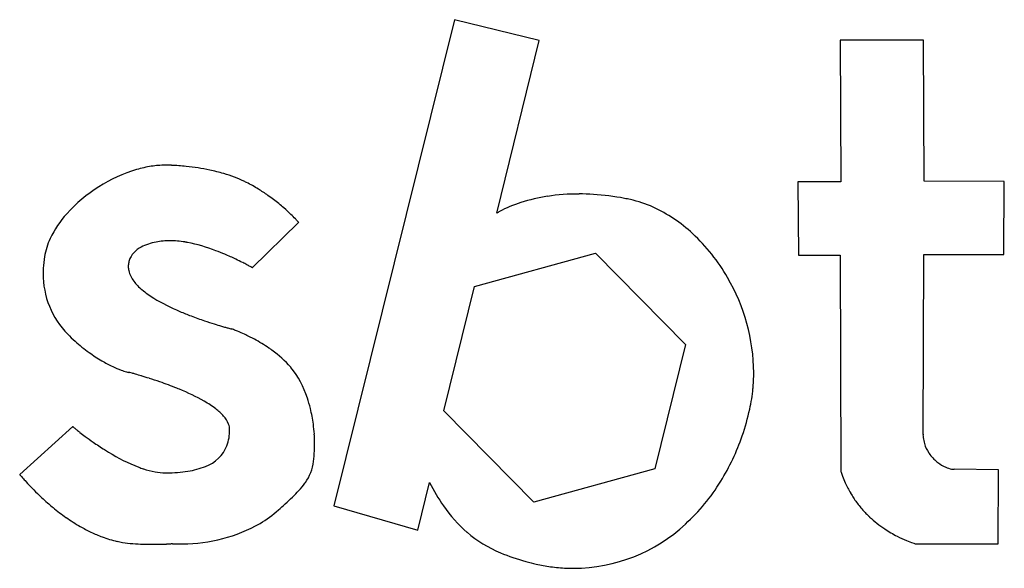
# Model space of a CAD drawing. Extents: x 0.1 to 15.5, y -0.2 to 8.3.
import ezdxf

# ---------------------------------------------------------------- set-up
doc = ezdxf.new("R2010")
doc.units = 0
doc.layers.add('DEFAULT_255_2_778', color=255, linetype='CONTINUOUS')

msp = doc.modelspace()

# ---------------------------------------------------------------- linework, layer by layer
at = {"layer": 'DEFAULT_255_2_778'}
for p, q in [((6.909, 8.302), (5.032, 0.739)), ((8.229, 7.98), (6.909, 8.302)), ((7.567, 5.294), (8.229, 7.98)), ((14.205, 7.983), (12.91, 7.983)), ((12.91, 7.983), (12.922, 5.778)), ((14.218, 5.791), (14.205, 7.983)), ((12.922, 5.778), (12.252, 5.778)), ((12.252, 5.778), (12.252, 5.774)), ((12.252, 5.774), (12.264, 4.641)), ((15.463, 5.784), (14.218, 5.791)), ((15.457, 4.651), (15.463, 5.784)), ((9.646, 5.503), (9.646, 5.504)), ((3.765, 4.443), (4.486, 5.149)), ((7.224, 4.152), (9.103, 4.669)), ((9.103, 4.669), (10.505, 3.25)), ((12.264, 4.641), (12.912, 4.641)), ((12.912, 4.641), (12.918, 1.284)), ((14.199, 1.854), (14.211, 4.651)), ((14.211, 4.651), (15.457, 4.651)), ((6.746, 2.216), (7.224, 4.152)), ((10.505, 3.25), (10.025, 1.314)), ((8.147, 0.797), (6.746, 2.216)), ((0.972, 1.977), (0.147, 1.229)), ((0.97, 1.977), (0.972, 1.977)), ((10.025, 1.314), (8.147, 0.797)), ((15.373, 1.303), (14.685, 1.309)), ((15.366, 0.147), (15.373, 1.303)), ((6.341, 0.361), (6.521, 1.102)), ((5.032, 0.739), (6.341, 0.361)), ((14.096, 0.147), (15.366, 0.147))]:
    msp.add_line(p, q, dxfattribs=at)
for centre, radius, start, end in [((2.464, 4.242), 1.8, 98.6123, 106.0589), ((2.415, 4.57), 1.469, 90.1567, 98.6365), ((2.411, 4.72), 1.318, 89.8106, 90), ((2.405, 3.256), 2.783, 87.8667, 89.7788), ((2.378, 2.614), 3.425, 83.993, 87.8249), ((2.368, 2.462), 3.577, 78.1329, 84.0753), ((2.644, 3.695), 2.375, 106.5752, 137.9902), ((2.494, 3.068), 2.958, 73.7826, 78.1205), ((2.75, 3.909), 2.079, 64.4159, 74.0727), ((2.591, 3.624), 2.405, 63.1911, 63.9349), ((2.518, 3.483), 2.564, 58.4126, 63.1485), ((2.39, 3.274), 2.808, 54.826, 58.4295), ((2.304, 3.151), 2.959, 52.767, 54.8411), ((8.744, 2.956), 2.628, 98.4883, 107.7373), ((8.842, 2.32), 3.271, 89.8866, 98.5392), ((8.847, 1.986), 3.606, 86.4404, 89.987), ((8.837, 1.839), 3.753, 78.991, 86.4292), ((8.835, 1.823), 3.769, 77.5726, 79.0019), ((2.247, 3.076), 3.053, 48.819, 52.7635), ((2.314, 3.151), 2.952, 45.9637, 48.8375), ((8.539, 3.59), 1.961, 107.686, 118.2727), ((9.244, 3.702), 1.846, 65.8211, 77.4183), ((9.046, 3.294), 2.299, 46.9793, 65.4986), ((2.078, 4.208), 1.611, 138.0688, 154.6735), ((2.598, 3.444), 2.545, 43.7817, 45.9765), ((8.387, 3.89), 1.625, 118.561, 120.2926), ((3.117, 3.94), 1.827, 42.0329, 43.8027), ((3.882, 4.628), 0.798, 40.7092, 42.1097), ((8.637, 2.845), 2.907, 29.853, 47.1175), ((1.611, 4.434), 1.093, 154.9248, 170.406), ((2.197, 4.434), 0.368, 116.1154, 160.8997), ((2.398, 4.076), 0.778, 99.5495, 117.8253), ((2.482, 3.652), 1.211, 89.7818, 100.1236), ((2.484, 3.402), 1.461, 80.8642, 89.9103), ((2.476, 3.343), 1.519, 80.6329, 80.9191), ((2.479, 3.359), 1.504, 80.0265, 80.6314), ((2.407, 2.955), 1.914, 79.476, 79.9936), ((2.243, 2.218), 2.669, 68.9894, 78.916), ((2.185, 4.347), 1.673, 170.726, 176.9576), ((1.897, 1.245), 3.701, 67.0673, 69.3815), ((1.739, 0.872), 4.106, 64.4387, 67.068), ((2.144, 4.465), 0.308, 168.502, 179.9653), ((2.147, 4.465), 0.311, 180.0603, 192.1402), ((2.164, 4.461), 0.328, 163.472, 168.5403), ((1.709, 0.807), 4.177, 62.8455, 64.4552), ((1.849, 1.078), 3.873, 61.7995, 62.8478), ((2.149, 1.637), 3.238, 60.7682, 61.8107), ((2.649, 2.531), 2.214, 59.9979, 60.7726), ((3.287, 3.633), 0.941, 59.4007, 60.0352), ((2.051, 4.355), 1.539, 177.0086, 179.9881), ((1.848, 4.345), 1.336, 179.5545, 224.4015), ((2.258, 4.498), 0.426, 193.311, 218.1485), ((8.578, 2.784), 2.988, 0.4894, 30.295), ((2.577, 4.738), 0.826, 217.5602, 230.201), ((3.032, 5.277), 1.531, 230.0459, 238.568), ((3.831, 6.61), 3.085, 238.8124, 247.2871), ((4.55, 8.235), 4.862, 246.8621, 249.0531), ((4.909, 9.173), 5.866, 249.0527, 251.2335), ((5.117, 9.777), 6.505, 251.2136, 252.6085), ((5.114, 9.765), 6.493, 252.6014, 253.6454), ((4.967, 9.263), 5.97, 253.646, 254.2451), ((2.091, 4.553), 1.655, 223.6421, 229.1395), ((4.728, 8.415), 5.088, 254.2393, 254.8542), ((4.323, 6.916), 3.536, 254.843, 255.425), ((3.796, 4.889), 1.441, 255.4069, 255.8281), ((3.353, 3.223), 0.283, 70.9934, 71.3813), ((3.062, 2.383), 1.173, 69.5656, 70.9096), ((2.728, 1.484), 2.131, 67.726, 69.5968), ((2.52, 0.974), 2.682, 65.2397, 67.7471), ((2.474, 0.871), 2.794, 61.716, 65.2657), ((3.041, 5.623), 3.086, 228.8022, 234.0004), ((2.624, 1.143), 2.484, 55.689, 61.7914), ((2.714, 5.172), 2.529, 233.9945, 239.3003), ((2.806, 1.416), 2.156, 54.0696, 55.5776), ((3.104, 1.804), 1.667, 40.8969, 54.5525), ((2.455, 4.735), 2.021, 239.281, 244.7957), ((2.247, 4.292), 1.532, 244.7787, 250.0214), ((2.08, 3.831), 1.042, 249.9827, 254.8041), ((1.945, 3.328), 0.52, 254.6725, 258.9673), ((1.868, 2.937), 0.122, 259.3009, 260.5502), ((1.446, 1.264), 1.604, 75.1063, 75.4754), ((0.826, -1.069), 4.017, 74.5761, 75.1204), ((0.37, -2.729), 5.74, 74.0504, 74.5889), ((0.069, -3.783), 6.835, 73.2461, 74.0506), ((-0.062, -4.217), 7.289, 72.2236, 73.2515), ((3.259, 1.99), 1.428, 17.3967, 39.3205), ((8.909, 2.809), 2.657, 355.706, 0.0106), ((0.024, -3.955), 7.013, 70.8221, 72.2324), ((0.402, -2.882), 5.876, 68.1164, 70.8667), ((8.955, 2.806), 2.611, 354.6839, 355.6959), ((0.755, -1.986), 4.913, 67.5578, 68.0459), ((1.372, -0.556), 3.355, 60.6132, 67.9635), ((9.014, 2.8), 2.551, 347.4092, 354.7067), ((2.216, 0.955), 1.624, 52.7591, 60.424), ((2.655, 1.765), 2.072, 13.6334, 18.3474), ((2.692, 1.578), 0.84, 41.7225, 52.891), ((2.378, 1.698), 2.358, 7.6634, 13.626), ((7.756, 3.08), 3.84, 340.9978, 347.4163), ((3.018, 1.863), 0.407, 21.4406, 42.2528), ((3.165, 1.925), 0.248, 0.3495, 20.5923), ((2.405, 1.699), 2.331, 3.8639, 7.7234), ((1.635, 2.752), 1.021, 229.3658, 229.8673), ((2.546, 3.831), 2.434, 229.8381, 230.4455), ((3.303, 4.747), 3.622, 230.4421, 231.25), ((3.801, 5.366), 4.416, 231.2411, 232.0431), ((4.085, 5.73), 4.878, 232.043, 233.2549), ((2.716, 1.915), 0.697, 339.899, 0.9555), ((2.886, 1.73), 1.848, 0.3806, 3.9144), ((14.26, 1.853), 0.0611, 178.5439, 179.2293), ((14.345, 1.851), 0.146, 179.2008, 180.0426), ((14.431, 1.851), 0.232, 180.0292, 180.9851), ((14.635, 1.857), 0.437, 181.3092, 187.2507), ((4.143, 5.806), 4.974, 233.2475, 235.0085), ((3.919, 5.484), 4.581, 234.9873, 237.6223), ((1.663, 1.718), 3.072, 357.6834, 0.123), ((0.24, 1.725), 4.495, 0.0023, 0.2281), ((8.048, 2.974), 3.529, 328.3556, 341.0862), ((14.775, 1.874), 0.577, 187.1056, 196.6516), ((14.763, 1.869), 0.564, 196.5085, 212.5616), ((3.659, 5.078), 4.099, 237.6515, 238.665), ((3.04, 4.009), 2.864, 238.1311, 248.6776), ((2.844, 1.888), 0.568, 290.0282, 338.049), ((3.185, 1.651), 1.548, 351.8654, 357.8991), ((14.742, 1.857), 0.54, 212.6775, 215.9481), ((14.741, 1.856), 0.539, 215.9564, 226.0726), ((3.983, 1.525), 0.741, 325.1636, 352.7794), ((14.859, 1.967), 0.7, 225.4222, 232.2067), ((14.773, 1.852), 0.557, 231.9289, 246.6039), ((0.928, 1.859), 1.003, 218.8467, 219.7018), ((2.631, 3.026), 1.8, 249.4045, 251.8378), ((2.504, 2.621), 1.375, 251.6208, 259.4599), ((2.422, 2.176), 0.923, 259.414, 269.6541), ((2.416, 2.007), 0.754, 269.9981, 270.7241), ((2.386, 4.39), 3.137, 270.7256, 270.9341), ((2.416, 3.548), 2.295, 270.5427, 278.7159), ((2.585, 2.476), 1.209, 278.4665, 291.996), ((13.538, 1.469), 0.646, 196.6225, 198.516), ((14.254, 1.706), 1.401, 198.4176, 201.0271), ((14.717, 1.721), 0.415, 246.5951, 259.6203), ((14.687, 1.552), 0.243, 259.3704, 269.0268), ((14.683, 1.386), 0.0772, 269.9418, 271.1678), ((14.684, 1.339), 0.03, 271.1078, 272.1735), ((1.897, 2.66), 2.261, 219.6427, 220.5575), ((2.652, 3.306), 3.254, 220.5584, 221.9032), ((3.158, 3.759), 3.933, 221.8937, 223.569), ((3.623, 1.783), 1.183, 317.1399, 324.4075), ((3.857, 1.608), 0.891, 324.7743, 325.3715), ((9.586, 2.703), 3.458, 207.5724, 214.6079), ((8.408, 2.748), 3.104, 312.4577, 328.4187), ((14.634, 1.851), 1.808, 200.9915, 204.5425), ((14.696, 1.878), 1.875, 204.4979, 210.1152), ((3.352, 3.942), 4.2, 223.5592, 225.7774), ((3.244, 3.83), 4.044, 225.7546, 229.1706), ((2.784, 2.553), 2.322, 313.7125, 317.2886), ((14.546, 1.79), 1.702, 210.0947, 215.7326), ((3.037, 3.592), 3.729, 229.1958, 230.5388), ((-4.094, 10.029), 12.481, 311.4713, 312.1246), ((0.906, 4.508), 5.033, 312.0674, 313.7908), ((14.358, 1.654), 1.469, 215.7075, 222.6192), ((2.781, 3.276), 3.323, 230.4811, 234.8314), ((2.905, 2.107), 1.911, 300.9176, 311.5392), ((8.516, 1.954), 2.152, 214.3927, 229.0696), ((14.241, 1.549), 1.312, 222.7024, 225.6082), ((2.41, 2.746), 2.675, 234.7973, 240.4181), ((2.671, 2.634), 2.485, 270.282, 299.3003), ((14.729, 2.048), 2.01, 225.6128, 227.4335), ((14.724, 2.042), 2.003, 227.4298, 235.9863), ((2.513, 2.929), 2.885, 240.4251, 244.1618), ((2.171, 2.22), 2.098, 244.1391, 249.3677), ((8.393, 1.846), 1.989, 229.7022, 247.3106), ((8.755, 2.333), 2.564, 270.2854, 313.0004), ((14.702, 2.008), 1.962, 235.9731, 242.4629), ((2.02, 1.82), 1.671, 249.3706, 257.6403), ((2.014, 1.8), 1.649, 257.6955, 259.1812), ((2.085, 2.254), 2.109, 259.609, 268.4803), ((14.632, 1.872), 1.809, 242.439, 247.6099), ((14.502, 1.554), 1.465, 247.5719, 251.7407), ((14.32, 0.998), 0.88, 251.6667, 254.903), ((2.182, 4.718), 4.575, 268.0735, 270.1219), ((2.183, 10.443), 10.3, 270.0525, 270.7371), ((1.818, 39.718), 39.577, 270.7196, 270.8861), ((5.057, -175.516), 175.682, 90.85112, 90.85669), ((3.236, -52.668), 52.82, 90.7927, 90.856), ((2.937, -31.284), 31.434, 90.7505, 90.7868), ((2.528, 4.425), 4.278, 269.9741, 272.0843), ((8.776, 2.738), 2.96, 247.1212, 255.2178), ((14.159, 0.405), 0.265, 255.0268, 256.2483), ((9.09, 3.854), 4.12, 254.959, 257.2667), ((8.787, 2.5), 2.733, 257.2083, 261.9433), ((8.771, 2.387), 2.619, 261.9421, 267.4573), ((8.768, 2.324), 2.555, 267.4717, 269.9972)]:
    msp.add_arc(centre, radius, start, end, dxfattribs=at)

doc.saveas('drawing.dxf')
